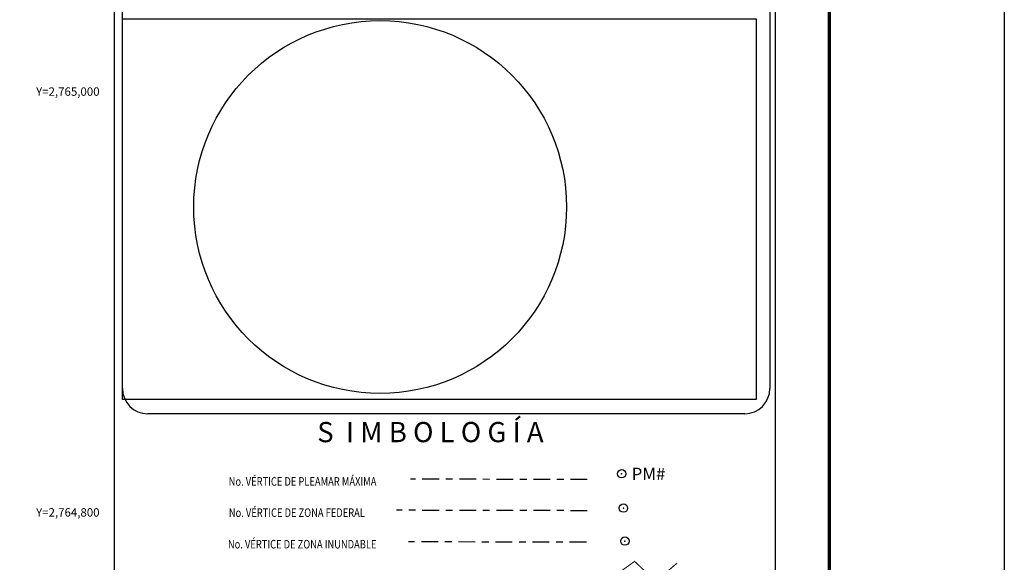
# Model space of a CAD drawing. Units: millimetres. Extents: x 795825 to 800728, y 2763600 to 2765400.
# Drawn here: x 797757 to 798225, y 2764776 to 2765034 of the extents above; entities that cross this region are included whole.
import ezdxf
from ezdxf.enums import TextEntityAlignment as Align

# ---------------------------------------------------------------- set-up
doc = ezdxf.new("R2010")
doc.units = ezdxf.units.MM
doc.header["$LTSCALE"] = 40
doc.header["$PDMODE"] = 32
doc.header["$PDSIZE"] = 4
doc.linetypes.add('CENTRO1', pattern=[0.44, 0.2, -0.08, 0.08, -0.08])
doc.layers.add('CVL_RET_TX', color=2, linetype='Continuous')
doc.layers.add('Lomo', color=7, linetype='Continuous')
doc.styles.add('MONOTXT4', font='MONOTXT4.shx')
doc.styles.add('ROMANS', font='ROMANS', dxfattribs={"height": 0.2})
picture_1 = doc.add_image_def('image2.jpg', size_in_pixel=(1022, 614))

msp = doc.modelspace()

# ---------------------------------------------------------------- linework, layer by layer
at = {"layer": 'Lomo', "color": 7}
for p, q in [((797802.4, 2763695.84), (797802.4, 2765293.47)), ((798116.68, 2763695.84), (798116.68, 2765293.47)), ((797806.2, 2764858.89), (797806.2, 2765275.49)), ((798113.97, 2765275.49), (798113.97, 2764858.89)), ((798101.97, 2764846.89), (797818.2, 2764846.89))]:
    msp.add_line(p, q, dxfattribs=at)
at = {"layer": 'Lomo', "color": 255, "linetype": 'Continuous', "elevation": 2.32}
msp.add_lwpolyline([(795825.36, 2765400.22), (798225.36, 2765400.22), (798225.36, 2763600.22), (795825.36, 2763600.22)], close=True, dxfattribs=at)
at = {"layer": 'Lomo', "color": 7, "linetype": 'Continuous', "const_width": 1.6}
msp.add_lwpolyline([(798142.18, 2763663.32), (798142.18, 2765324.62)], dxfattribs=at)
at = {"layer": 'Lomo', "color": 7, "linetype": 'CENTRO1'}
for points in [[(798027.14, 2764815.63), (797943.09, 2764815.77)], [(798027.14, 2764800.8), (797936.48, 2764801)], [(798026.7, 2764785.81), (797942.13, 2764786)]]:
    msp.add_lwpolyline(points, dxfattribs=at)
at = {"layer": 'Lomo', "color": 1, "const_width": 0.5}
msp.add_lwpolyline([(798038.21, 2764768.48), (798049.63, 2764776.72), (798059.63, 2764767.21), (798069.84, 2764775.91)], dxfattribs=at)
at = {"layer": 'Lomo', "color": 1}
msp.add_circle((797928.68, 2764945.12, -3.48), 88.59, dxfattribs=at)
at = {"layer": 'Lomo', "color": 7}
for centre, start, end in [((797818.2, 2764858.89), 180, 270), ((798101.97, 2764858.89), 270, 0)]:
    msp.add_arc(centre, 12, start, end, dxfattribs=at)
for p in [(798043.48, 2764818.36), (798044.33, 2764802.06), (798045.02, 2764786.38)]:
    msp.add_point(p, dxfattribs=at)

# ---------------------------------------------------------------- texts
at = {"layer": 'CVL_RET_TX', "color": 7, "style": 'MONOTXT4'}
for s, p in [('Y=2,765,000', (797795.33, 2765000)), ('Y=2,764,800', (797795.33, 2764800))]:
    msp.add_text(s, height=4, dxfattribs=at).set_placement(p, align=Align.MIDDLE_RIGHT)
at = {"layer": 'Lomo', "color": 7, "style": 'MONOTXT4'}
msp.add_text('PM#', height=5.888, dxfattribs=at).set_placement((798048.22, 2764815.33))
at = {"layer": 'Lomo', "color": 7, "linetype": 'Continuous', "style": 'ROMANS', "width": 0.8}
for s, p in [('No. VÉRTICE DE PLEAMAR MÁXIMA', (797856.7, 2764812.68)), ('No. VÉRTICE DE ZONA FEDERAL', (797856.77, 2764797.84)), ('No. VÉRTICE DE ZONA INUNDABLE', (797856.33, 2764782.85))]:
    msp.add_text(s, height=4.064, dxfattribs=at).set_placement(p)
at = {"layer": 'Lomo', "color": 7, "insert": (797898.78, 2764842.96, 2.32), "char_height": 9.6, "width": 164.9286, "attachment_point": 1, "style": 'ROMANS'}
msp.add_mtext('\\fArial|b0|i0|c0|p34;S  I M B O L O G Í A', dxfattribs=at)

# ---------------------------------------------------------------- referenced raster images: frames only (the image files are external)
at = {"layer": 'Lomo'}
image = msp.add_image(picture_1, insert=(797806.19, 2764853.6, 2.32), size_in_units=(301.28, 181), dxfattribs=at)
image.dxf.flags = 7

doc.saveas('drawing.dxf')
